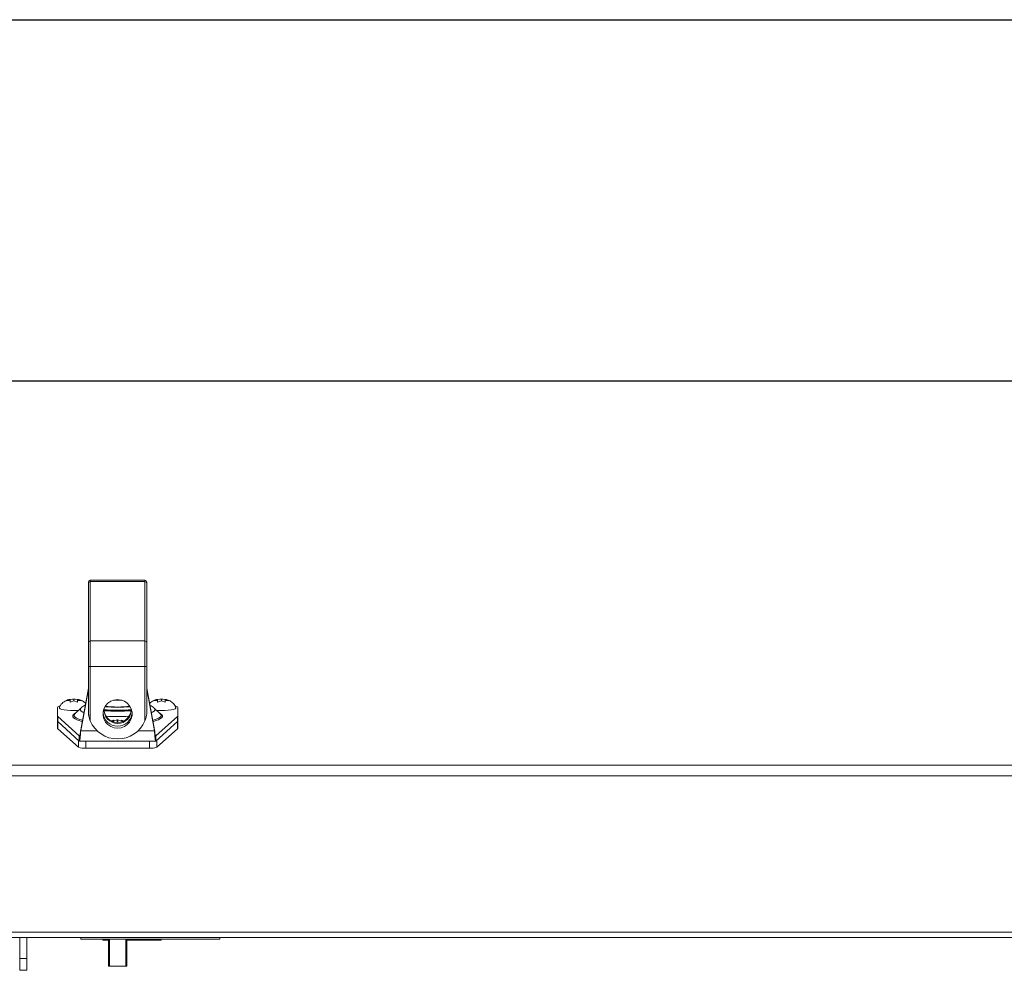
# Paper-space layout 'Sheet2' of a CAD drawing. Units: inches. Extents: x 0 to 195, y 0 to 151.
# Drawn here: x 60 to 76, y 131 to 147 of the extents above; entities that cross this region are included whole.
import ezdxf

# ---------------------------------------------------------------- set-up
doc = ezdxf.new("R2010")
doc.units = ezdxf.units.IN
doc.header["$MEASUREMENT"] = 0
doc.layers.add('FORMAT', color=179, linetype='Continuous')
doc.layers.add('SLD-0', color=179, linetype='Continuous')

psp = doc.layouts.new('Sheet2')

# ---------------------------------------------------------------- linework, layer by layer
at = {"layer": 'FORMAT'}
psp.add_line((5.93869, 147.45732), (191.33869, 147.45732), dxfattribs=at)
at = {"layer": 'SLD-0', "color": 8, "linetype": 'Continuous', "lineweight": 0}
psp.add_line((5.93869, 147.45732), (191.33869, 147.45732), dxfattribs=at)
at = {"layer": 'SLD-0', "color": 179, "linetype": 'Continuous', "lineweight": 15}
for p, q in [((90.14737, 141.262), (32.27101, 141.262)), ((90.14356, 141.25914), (32.27556, 141.25914)), ((60.70956, 137.78925), (60.70956, 137.81049)), ((60.70956, 136.77258), (60.70956, 137.78925)), ((61.67831, 137.84174), (60.74081, 137.84174)), ((60.74081, 137.81993), (60.74081, 136.80326)), ((61.67831, 137.81993), (60.74081, 137.81993)), ((61.67831, 136.80326), (61.67831, 137.81993)), ((61.70956, 137.81049), (61.70956, 137.78925)), ((61.70956, 137.78925), (61.70956, 136.77258)), ((60.70956, 136.36956), (60.70956, 136.77258)), ((60.74081, 136.80326), (60.74081, 136.36359)), ((61.67831, 136.80326), (60.74081, 136.80326)), ((61.67831, 136.36359), (61.67831, 136.80326)), ((61.70956, 136.77258), (61.70956, 136.36956)), ((60.70956, 135.55726), (60.70956, 136.36956)), ((61.70956, 136.36956), (61.70956, 135.55726)), ((61.67831, 136.36359), (60.74081, 136.36359)), ((60.74081, 136.36359), (60.74081, 135.43402)), ((61.67831, 135.43402), (61.67831, 136.36359)), ((60.70956, 135.99471), (60.57702, 135.27734)), ((60.70956, 135.97759), (60.57702, 135.26023)), ((61.8421, 135.27734), (61.70956, 135.99471)), ((61.8421, 135.26023), (61.70956, 135.97759)), ((60.32966, 135.77555), (60.39461, 135.79643)), ((60.39461, 135.78212), (60.32966, 135.77555)), ((60.39461, 135.79702), (60.45956, 135.80359)), ((60.39461, 135.78901), (60.39461, 135.79643)), ((60.45956, 135.77496), (60.39461, 135.75409)), ((60.48292, 135.80357), (60.45956, 135.80419)), ((60.45956, 135.80359), (60.52451, 135.79702)), ((60.45956, 135.77496), (60.45956, 135.80359)), ((60.52451, 135.75409), (60.45956, 135.77496)), ((60.52451, 135.79643), (60.58947, 135.77555)), ((60.52451, 135.78901), (60.52451, 135.79643)), ((60.58947, 135.77555), (60.52451, 135.78212)), ((61.04378, 135.7345), (61.00382, 135.69021)), ((61.09338, 135.7681), (61.04378, 135.7345)), ((61.14973, 135.78908), (61.09338, 135.7681)), ((61.20956, 135.79621), (61.14973, 135.78908)), ((61.26939, 135.78908), (61.20956, 135.79621)), ((61.32574, 135.7681), (61.26939, 135.78908)), ((61.37534, 135.7345), (61.32574, 135.7681)), ((61.41531, 135.69021), (61.37534, 135.7345)), ((61.82966, 135.77555), (61.89461, 135.79643)), ((61.89461, 135.78212), (61.82966, 135.77555)), ((61.89461, 135.79702), (61.95956, 135.80359)), ((61.89461, 135.78901), (61.89461, 135.79643)), ((61.95956, 135.77496), (61.89461, 135.75409)), ((61.98292, 135.80357), (61.95956, 135.80419)), ((61.95956, 135.80359), (62.02451, 135.79702)), ((61.95956, 135.77496), (61.95956, 135.80359)), ((62.02451, 135.75409), (61.95956, 135.77496)), ((62.02451, 135.79643), (62.08947, 135.77555)), ((62.02451, 135.78901), (62.02451, 135.79643)), ((62.08947, 135.77555), (62.02451, 135.78212)), ((60.18312, 135.67143), (60.17831, 135.66212)), ((60.17831, 135.66212), (60.17831, 135.5181)), ((60.19734, 135.68038), (60.18312, 135.67143)), ((60.22044, 135.68863), (60.19734, 135.68038)), ((60.21138, 135.65048), (60.21027, 135.65981)), ((60.22581, 135.63931), (60.21138, 135.65048)), ((60.22107, 135.6888), (60.22044, 135.68863)), ((60.25382, 135.62913), (60.22581, 135.63931)), ((60.29378, 135.62052), (60.25382, 135.62913)), ((60.34338, 135.61399), (60.29378, 135.62052)), ((60.39973, 135.60991), (60.34338, 135.61399)), ((60.45956, 135.60853), (60.39973, 135.60991)), ((60.51939, 135.60991), (60.45956, 135.60853)), ((60.58134, 135.65022), (60.47822, 135.55092)), ((60.47959, 135.55221), (60.47822, 135.55092)), ((60.48025, 135.55281), (60.47959, 135.55221)), ((60.48352, 135.56236), (60.4807, 135.56081)), ((60.49711, 135.56912), (60.48352, 135.56236)), ((60.54072, 135.61111), (60.51939, 135.60991)), ((60.97581, 135.63783), (60.96138, 135.58039)), ((60.96138, 135.58039), (60.96138, 135.52123)), ((61.00382, 135.69021), (60.97581, 135.63783)), ((61.44332, 135.63783), (61.41531, 135.69021)), ((61.45774, 135.58039), (61.44332, 135.63783)), ((61.45774, 135.52123), (61.45774, 135.58039)), ((61.94091, 135.55092), (61.83779, 135.65022)), ((61.89973, 135.60991), (61.8784, 135.61111)), ((61.95956, 135.60853), (61.89973, 135.60991)), ((62.01939, 135.60991), (61.95956, 135.60853)), ((62.07574, 135.61399), (62.01939, 135.60991)), ((62.12534, 135.62052), (62.07574, 135.61399)), ((62.16531, 135.62913), (62.12534, 135.62052)), ((62.19332, 135.63931), (62.16531, 135.62913)), ((62.20774, 135.65048), (62.19332, 135.63931)), ((62.19868, 135.68863), (62.19817, 135.68877)), ((62.22178, 135.68038), (62.19868, 135.68863)), ((62.20882, 135.6599), (62.20774, 135.65048)), ((62.23601, 135.67143), (62.22178, 135.68038)), ((62.24081, 135.66212), (62.23601, 135.67143)), ((62.24081, 135.5181), (62.24081, 135.66212)), ((60.17831, 135.43005), (60.17831, 135.5181)), ((60.17831, 135.30743), (60.17831, 135.43005)), ((60.1837, 135.4202), (60.1837, 135.50825)), ((60.1837, 135.50825), (60.55331, 135.17396)), ((60.1837, 135.4202), (60.55331, 135.08591)), ((60.55158, 135.43661), (60.58006, 135.42834)), ((60.58006, 135.42834), (60.6038, 135.42226)), ((60.96138, 135.52123), (60.97581, 135.46378)), ((60.97581, 135.46378), (61.00382, 135.4114)), ((61.00382, 135.4114), (61.04378, 135.36712)), ((61.04378, 135.36712), (61.09338, 135.33351)), ((61.10988, 135.4275), (61.14461, 135.43866)), ((61.14461, 135.42435), (61.12804, 135.42268)), ((61.14461, 135.43925), (61.20956, 135.44582)), ((61.14461, 135.43866), (61.14461, 135.44123)), ((61.14461, 135.43124), (61.14461, 135.43866)), ((61.20956, 135.4172), (61.18203, 135.40835)), ((61.23292, 135.44581), (61.20956, 135.44642)), ((61.20956, 135.44582), (61.27451, 135.43925)), ((61.20956, 135.4172), (61.20956, 135.44582)), ((61.23189, 135.41002), (61.20956, 135.4172)), ((61.27451, 135.44124), (61.27451, 135.43866)), ((61.27451, 135.43866), (61.30593, 135.42857)), ((61.27451, 135.43124), (61.27451, 135.43866)), ((61.29516, 135.42227), (61.27451, 135.42435)), ((61.32574, 135.33351), (61.37534, 135.36712)), ((61.37534, 135.36712), (61.41531, 135.4114)), ((61.41531, 135.4114), (61.44332, 135.46378)), ((61.44332, 135.46378), (61.45774, 135.52123)), ((61.86581, 135.17396), (62.23543, 135.50825)), ((61.86581, 135.08591), (62.23543, 135.4202)), ((62.23543, 135.4202), (62.23543, 135.50825)), ((62.24081, 135.43005), (62.24081, 135.5181)), ((62.24081, 135.43005), (62.24081, 135.30743)), ((60.18388, 135.29742), (60.53992, 134.9809)), ((60.57702, 135.27734), (60.57702, 135.26023)), ((61.09338, 135.33351), (61.14973, 135.31253)), ((61.14973, 135.31253), (61.20956, 135.3054)), ((61.20956, 135.3054), (61.26939, 135.31253)), ((61.26939, 135.31253), (61.32574, 135.33351)), ((61.8421, 135.27734), (61.8421, 135.26023)), ((61.8792, 134.9809), (62.23524, 135.29742)), ((60.55331, 135.08591), (60.55331, 135.17396)), ((60.55621, 135.08186), (61.86291, 135.08186)), ((61.86581, 135.08591), (61.86581, 135.17396)), ((60.66214, 134.96206), (61.75698, 134.96206)), ((32.27556, 134.67336), (90.14356, 134.67336)), ((90.20249, 134.49046), (32.21663, 134.49046)), ((32.37663, 131.80669), (90.04249, 131.80669)), ((32.37663, 131.71768), (90.04249, 131.71768)), ((59.53121, 131.3554), (59.53121, 131.71768)), ((59.65121, 131.3554), (59.65121, 131.71768)), ((60.57956, 131.71768), (60.57956, 131.68487)), ((62.95956, 131.68487), (60.57956, 131.68487)), ((60.95456, 131.68487), (60.95456, 131.67158)), ((60.95456, 131.67158), (61.05331, 131.67158)), ((61.05331, 131.22632), (61.05331, 131.68487)), ((61.36581, 131.68487), (61.36581, 131.22632)), ((61.36581, 131.67158), (61.95456, 131.67158)), ((61.95456, 131.68487), (61.95456, 131.67158)), ((62.95956, 131.71768), (62.95956, 131.68487)), ((59.53121, 131.3554), (59.65121, 131.3554)), ((59.53121, 131.1531), (59.53121, 131.3554)), ((59.65121, 131.3554), (59.65121, 131.1531)), ((59.53121, 131.1531), (59.65121, 131.1531)), ((61.35019, 131.22334), (61.06894, 131.22334))]:
    psp.add_line(p, q, dxfattribs=at)
at = {"layer": 'SLD-0', "color": 8, "linetype": 'Continuous', "lineweight": 15}
for p, q in [((60.74081, 137.84174), (60.74081, 137.81993)), ((61.67831, 137.81993), (61.67831, 137.84174)), ((60.45515, 135.54303), (60.44083, 135.52315)), ((60.44083, 135.52315), (60.44083, 135.50309)), ((60.4807, 135.56081), (60.45515, 135.54303)), ((60.47822, 135.55092), (60.46573, 135.53298)), ((60.46573, 135.53298), (60.46573, 135.51356)), ((60.57091, 135.6356), (60.58134, 135.65022)), ((60.57091, 135.61733), (60.57091, 135.6356)), ((60.58518, 135.59927), (60.57091, 135.61733)), ((60.61339, 135.58182), (60.58518, 135.59927)), ((60.63179, 135.57375), (60.61339, 135.58182)), ((61.80573, 135.58182), (61.78734, 135.57375)), ((61.83394, 135.59927), (61.80573, 135.58182)), ((61.84821, 135.61733), (61.83394, 135.59927)), ((61.83779, 135.65022), (61.84821, 135.6356)), ((61.84821, 135.6356), (61.84821, 135.61733)), ((61.9356, 135.56236), (61.92201, 135.56912)), ((61.96397, 135.54303), (61.9356, 135.56236)), ((61.95339, 135.53298), (61.94037, 135.55144)), ((61.95339, 135.51356), (61.95339, 135.53298)), ((61.97829, 135.52315), (61.96397, 135.54303)), ((61.97829, 135.50309), (61.97829, 135.52315)), ((60.18388, 135.42003), (60.18388, 135.29742)), ((60.44083, 135.50309), (60.45515, 135.48321)), ((60.45515, 135.48321), (60.48352, 135.46389)), ((60.46573, 135.51356), (60.47959, 135.49433)), ((60.47959, 135.49433), (60.50704, 135.47563)), ((60.48352, 135.46389), (60.52542, 135.44548)), ((60.50704, 135.47563), (60.54758, 135.45782)), ((60.52542, 135.44548), (60.55158, 135.43661)), ((60.54758, 135.45782), (60.60046, 135.44123)), ((60.60046, 135.44123), (60.60698, 135.4395)), ((61.81214, 135.4395), (61.81867, 135.44123)), ((61.81867, 135.44123), (61.87154, 135.45782)), ((61.87154, 135.45782), (61.91208, 135.47563)), ((61.90998, 135.45185), (61.9356, 135.46389)), ((61.91208, 135.47563), (61.93953, 135.49433)), ((61.9356, 135.46389), (61.96397, 135.48321)), ((61.93953, 135.49433), (61.95339, 135.51356)), ((61.96397, 135.48321), (61.97829, 135.50309)), ((62.23524, 135.29742), (62.23524, 135.42003)), ((60.57702, 135.26023), (60.85976, 135.26023)), ((61.55937, 135.26023), (61.8421, 135.26023)), ((60.53992, 134.9809), (60.53992, 135.09801)), ((60.66214, 135.08186), (60.66214, 134.96206)), ((61.75698, 134.96206), (61.75698, 135.08186)), ((61.86204, 135.17396), (61.86581, 135.17396)), ((61.8792, 135.09801), (61.8792, 134.9809)), ((61.06894, 131.68487), (61.06894, 131.22334)), ((61.35019, 131.22334), (61.35019, 131.68487))]:
    psp.add_line(p, q, dxfattribs=at)
at = {"layer": 'SLD-0', "color": 179, "linetype": 'Continuous', "lineweight": 15}
for centre, radius, start, end in [((60.74081, 137.81049), 0.03125, 90, 180), ((60.74053, 137.78896), 0.03097, 89.473718, 179.463867), ((61.67831, 137.81049), 0.03125, 0, 90), ((61.6786, 137.78896), 0.03097, 0.536133, 90.526282), ((60.74053, 136.77229), 0.03097, 89.473718, 179.463867), ((61.6786, 136.77229), 0.03097, 0.536133, 90.526282), ((60.73328, 136.40901), 0.04604, 238.982985, 279.41162), ((61.68584, 136.40901), 0.04604, 260.58838, 301.017015), ((61.20956, 137.96466), 2.1793, 268.1673, 271.8327), ((61.20757, 135.58937), 0.24821, 184.779046, 270.459973), ((61.20956, 137.55237), 1.94412, 262.940217, 277.059783), ((61.20956, 137.58664), 1.97443, 263.082993, 276.917007), ((61.20739, 135.61902), 0.23161, 174.745549, 270.53783), ((61.20956, 135.63774), 0.23419, 183.780688, 356.219312), ((61.20956, 137.6733), 2.00996, 263.840517, 276.159483), ((61.20956, 137.66955), 2.00083, 263.902625, 276.097375), ((61.20956, 137.65671), 1.98751, 263.871092, 276.128908), ((61.21246, 135.61835), 0.23096, 269.282218, 5.434403), ((61.21224, 135.58862), 0.24746, 269.378926, 355.382055), ((60.19205, 135.51921), 0.01378, 184.640716, 232.700136), ((60.18861, 135.43028), 0.01029, 180.81033, 209.969614), ((60.19205, 135.43116), 0.01378, 184.640716, 232.700136), ((61.20956, 135.62845), 0.50747, 202.527786, 337.472214), ((61.66919, 136.05598), 0.65036, 282.985851, 291.731049), ((62.22708, 135.51921), 0.01378, 307.299864, 355.359284), ((62.22708, 135.43116), 0.01378, 307.299864, 355.359284), ((60.1922, 135.3086), 0.01394, 184.822761, 233.335618), ((62.22692, 135.3086), 0.01394, 306.664382, 355.177239), ((60.64034, 135.22639), 0.26523, 247.753488, 274.714646), ((61.77878, 135.22639), 0.26523, 265.285354, 292.246512), ((61.06517, 131.24605), 0.02302, 238.982985, 279.41162), ((61.35395, 131.24605), 0.02302, 260.58838, 301.017015)]:
    psp.add_arc(centre, radius, start, end, dxfattribs=at)
at = {"layer": 'SLD-0', "color": 8, "linetype": 'Continuous', "lineweight": 15}
for centre, radius, start, end in [((61.20401, 137.8924), 2.29745, 264.33728, 270.138461), ((61.21511, 137.8924), 2.29745, 269.861539, 275.66272), ((61.20956, 138.73445), 3.23027, 266.504605, 273.495395)]:
    psp.add_arc(centre, radius, start, end, dxfattribs=at)
at = {"layer": 'SLD-0', "color": 179, "linetype": 'Continuous', "lineweight": 15}
for points, knots in [([(60.3946, 135.7991), (60.39264, 135.7989), (60.37836, 135.79746), (60.35021, 135.7898), (60.30994, 135.77366), (60.27236, 135.74811), (60.24129, 135.71575), (60.22045, 135.68601), (60.21355, 135.66551), (60.21158, 135.65969)], [0, 0, 0, 0, 0.02477068, 0.18041006, 0.37444253, 0.56187159, 0.73529786, 0.9247395, 1, 1, 1, 1]), ([(60.39461, 135.75409), (60.39461, 135.75628), (60.39461, 135.76099), (60.39461, 135.77179), (60.39461, 135.77768), (60.39461, 135.78212)], [0, 0, 0, 0, 0.176660625, 0.378879494, 1, 1, 1, 1]), ([(60.45956, 135.80419), (60.45175, 135.8043), (60.44366, 135.80442), (60.43593, 135.80357), (60.43567, 135.80354)], [0, 0, 0, 0, 0.96608975, 1, 1, 1, 1]), ([(60.52451, 135.78212), (60.52451, 135.77776), (60.52451, 135.77074), (60.52451, 135.75866), (60.52451, 135.75409)], [0, 0, 0, 0, 0.62122756, 1, 1, 1, 1]), ([(60.66099, 135.73183), (60.65806, 135.73512), (60.64694, 135.74764), (60.62356, 135.76404), (60.59295, 135.78082), (60.56077, 135.79195), (60.53839, 135.79781), (60.52573, 135.79911), (60.52453, 135.79924)], [0, 0, 0, 0, 0.08370418, 0.31817371, 0.53870778, 0.75216522, 0.97659116, 1, 1, 1, 1]), ([(60.65538, 135.70146), (60.6533, 135.70054), (60.63849, 135.69399), (60.61486, 135.67936), (60.5943, 135.66102), (60.58585, 135.65348)], [0, 0, 0, 0, 0.08778559, 0.6251414, 1, 1, 1, 1]), ([(61.8946, 135.7991), (61.89264, 135.7989), (61.87836, 135.79746), (61.85017, 135.78985), (61.81014, 135.77345), (61.77788, 135.75281), (61.76284, 135.73658), (61.75818, 135.73156)], [0, 0, 0, 0, 0.03835263, 0.27933021, 0.57975209, 0.86994986, 1, 1, 1, 1]), ([(61.83298, 135.65363), (61.82863, 135.65788), (61.81359, 135.67256), (61.78993, 135.68811), (61.77116, 135.69747), (61.7638, 135.70114)], [0, 0, 0, 0, 0.19841156, 0.68574792, 1, 1, 1, 1]), ([(61.89461, 135.75409), (61.89461, 135.75628), (61.89461, 135.76099), (61.89461, 135.77179), (61.89461, 135.77768), (61.89461, 135.78212)], [0, 0, 0, 0, 0.176660625, 0.378879494, 1, 1, 1, 1]), ([(61.95956, 135.80419), (61.95175, 135.8043), (61.94366, 135.80442), (61.93593, 135.80357), (61.93567, 135.80354)], [0, 0, 0, 0, 0.96608975, 1, 1, 1, 1]), ([(62.02451, 135.78212), (62.02451, 135.77776), (62.02451, 135.77074), (62.02451, 135.75866), (62.02451, 135.75409)], [0, 0, 0, 0, 0.62122756, 1, 1, 1, 1]), ([(62.20728, 135.66065), (62.20554, 135.66583), (62.19921, 135.68458), (62.18033, 135.71224), (62.15351, 135.74178), (62.12374, 135.76422), (62.09291, 135.78077), (62.06078, 135.79196), (62.03839, 135.79781), (62.02573, 135.79911), (62.02453, 135.79924)], [0, 0, 0, 0, 0.06714096, 0.2431041, 0.40619281, 0.55814122, 0.70105873, 0.83939021, 0.98482986, 1, 1, 1, 1]), ([(60.74081, 135.43402), (60.73371, 135.45373), (60.72415, 135.48026), (60.71679, 135.5127), (60.71383, 135.52795), (60.71209, 135.53834), (60.71103, 135.54535), (60.71032, 135.55057), (60.70987, 135.55413), (60.70964, 135.55626), (60.70957, 135.55702), (60.70956, 135.55721), (60.70956, 135.55726)], [0, 0, 0, 0, 0.48208285, 0.64881353, 0.76277262, 0.84023427, 0.89298677, 0.92924238, 0.96721147, 0.98242324, 0.99484525, 1, 1, 1, 1]), ([(61.70956, 135.55726), (61.70955, 135.55709), (61.70953, 135.55671), (61.70933, 135.55484), (61.70855, 135.54842), (61.70454, 135.52127), (61.69573, 135.48103), (61.6834, 135.44776), (61.67831, 135.43402)], [0, 0, 0, 0, 0.01228816, 0.02839201, 0.05959273, 0.18050262, 0.66147246, 1, 1, 1, 1]), ([(61.1446, 135.44133), (61.14264, 135.44113), (61.12837, 135.43964), (61.11402, 135.43678), (61.10197, 135.43168), (61.1014, 135.43144)], [0, 0, 0, 0, 0.13166156, 0.95891866, 1, 1, 1, 1]), ([(61.20956, 135.44642), (61.20175, 135.44654), (61.19366, 135.44665), (61.18593, 135.4458), (61.18567, 135.44577)], [0, 0, 0, 0, 0.96608975, 1, 1, 1, 1]), ([(61.31328, 135.43286), (61.31263, 135.43309), (61.30115, 135.4373), (61.28839, 135.44003), (61.27573, 135.44134), (61.27453, 135.44147)], [0, 0, 0, 0, 0.0510439, 0.91036786, 1, 1, 1, 1]), ([(60.55621, 135.17359), (60.55703, 135.17314), (60.55955, 135.17175), (60.56379, 135.186), (60.56891, 135.21337), (60.57333, 135.24636), (60.57603, 135.269), (60.57702, 135.27734)], [0, 0, 0, 0, 0.1176698, 0.36390307, 0.61013539, 0.85636766, 1, 1, 1, 1]), ([(60.55621, 135.08494), (60.55695, 135.08422), (60.55938, 135.08184), (60.56352, 135.10437), (60.56862, 135.1492), (60.57313, 135.2052), (60.57592, 135.24471), (60.57702, 135.26023)], [0, 0, 0, 0, 0.10589881, 0.35106815, 0.5962375, 0.84140683, 1, 1, 1, 1]), ([(61.8421, 135.27734), (61.84389, 135.2625), (61.84738, 135.23343), (61.85258, 135.19892), (61.8577, 135.17752), (61.86116, 135.17018), (61.86289, 135.1716), (61.86291, 135.17162)], [0, 0, 0, 0, 0.25697564, 0.50332055, 0.74966451, 0.99600843, 1, 1, 1, 1]), ([(61.8421, 135.26023), (61.8438, 135.23633), (61.84721, 135.18853), (61.85231, 135.13058), (61.85741, 135.0934), (61.86095, 135.0798), (61.86278, 135.08223), (61.86291, 135.08241)], [0, 0, 0, 0, 0.24525501, 0.49051241, 0.73576981, 0.9810272, 1, 1, 1, 1])]:
    psp.add_open_spline(points, degree=3, knots=knots, dxfattribs=at)

doc.saveas('drawing.dxf')
